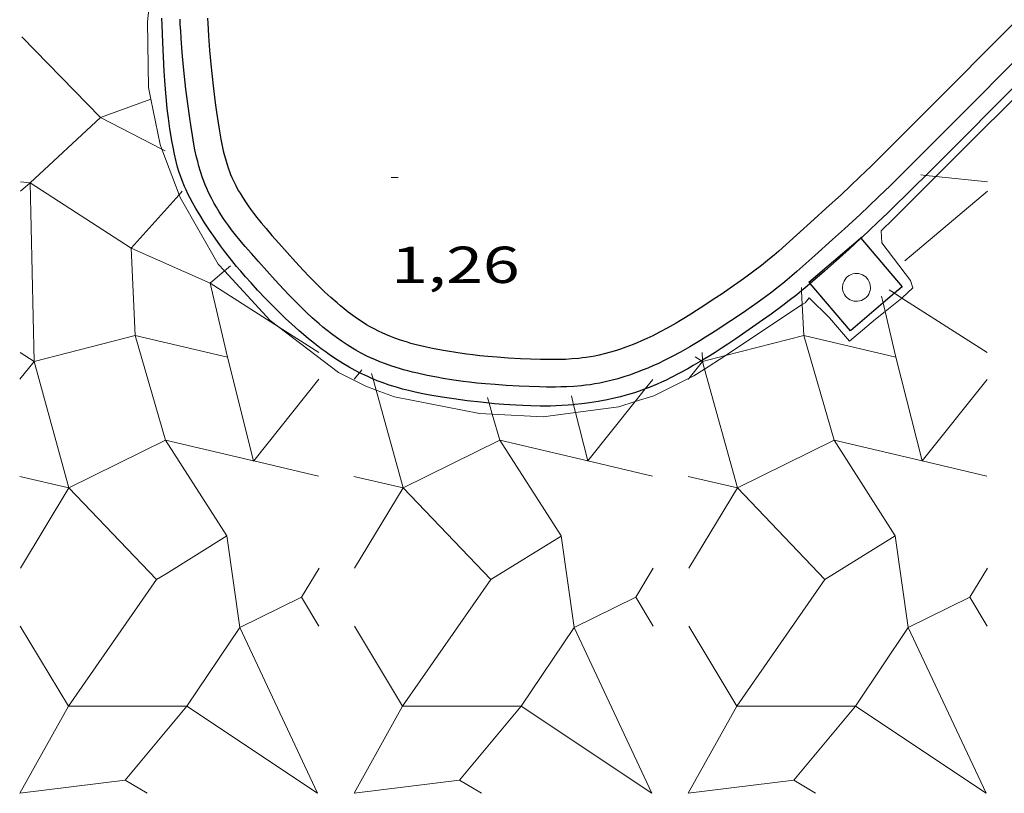
# Model space of a CAD drawing. Units: inches. Extents: x 453000 to 454000, y 4597000 to 4597502.
# Drawn here: x 453624 to 453653, y 4597322 to 4597344 of the extents above; entities that cross this region are included whole.
import ezdxf
from ezdxf.enums import TextEntityAlignment as Align

# ---------------------------------------------------------------- set-up
doc = ezdxf.new("R2010")
doc.units = ezdxf.units.IN
doc.header["$MEASUREMENT"] = 0
for name, color, linetype, lineweight in [('CONSTRUCCIO', 7, 'Continuous', 0), ('COTA ALTIMETRICA', 7, 'Continuous', 0), ('ESCULLERA', 7, 'Continuous', 0), ('MUR CONTENCIO', 7, 'Continuous', 0)]:
    doc.layers.add(name, color=color, linetype=linetype, lineweight=lineweight)
doc.styles.add('Style-Arial', font='ARIAL.TTF')

# ---------------------------------------------------------------- blocks, each defined once
blk = doc.blocks.new('COTA')
at = {"color": 0, "linetype": 'ByBlock', "lineweight": -2}
blk.add_line((0, 0), (0.2, 0), dxfattribs=at)

msp = doc.modelspace()

# ---------------------------------------------------------------- linework, layer by layer
at = {"layer": 'CONSTRUCCIO', "color": 1, "linetype": 'Continuous', "lineweight": 20, "elevation": 13.5040209366016, "flags": 128}
msp.add_lwpolyline([(453648.9394949254, 4597336.493102921), (453648.9354953517, 4597336.550103039), (453648.9234957505, 4597336.605103217), (453648.9044961232, 4597336.658103443), (453648.8774964607, 4597336.708103726), (453648.8434967569, 4597336.754104055), (453648.8034969984, 4597336.79410442), (453648.7584971943, 4597336.829104816), (453648.7094973231, 4597336.85610523), (453648.6564974003, 4597336.877105664), (453648.6014974136, 4597336.890106102), (453648.5454973648, 4597336.895106535), (453648.4884972536, 4597336.892106962), (453648.4324970834, 4597336.881107369), (453648.3794968646, 4597336.863107744), (453648.3284965883, 4597336.837108091), (453648.2824962665, 4597336.804108389), (453648.2414959071, 4597336.765108639), (453648.206495519, 4597336.721108836), (453648.1774951022, 4597336.672108981), (453648.155494666, 4597336.619109065), (453648.1414942346, 4597336.565109088), (453648.1354937928, 4597336.508109045), (453648.137493371, 4597336.452108944), (453648.1474929615, 4597336.396108781), (453648.1644925782, 4597336.342108568), (453648.18949223, 4597336.291108299), (453648.2214919229, 4597336.244107983), (453648.2594916633, 4597336.202107631), (453648.3034914583, 4597336.16610724), (453648.351491305, 4597336.136106829), (453648.4034912188, 4597336.1141064), (453648.4584911902, 4597336.09910596), (453648.514491224, 4597336.092105525), (453648.5714913123, 4597336.092105092), (453648.6274914675, 4597336.101104681), (453648.6814916802, 4597336.118104298), (453648.7324919412, 4597336.142103948), (453648.7804922509, 4597336.173103632), (453648.8234925983, 4597336.210103363), (453648.860492982, 4597336.253103149), (453648.8904933927, 4597336.301102996), (453648.9144938169, 4597336.352102892), (453648.930494259, 4597336.407102857), (453648.9384946963, 4597336.463102883), (453648.9394949254, 4597336.493102921)], dxfattribs=at)
at = {"layer": 'ESCULLERA', "color": 7, "linetype": 'Continuous', "lineweight": 0}
for points, elevation in [([(453624.4355182022, 4597343.726263098), (453626.7134891735, 4597341.403328668), (453624.6814759181, 4597339.513316639), (453627.5914674971, 4597337.627283656), (453627.5914704473, 4597337.627266571)], 3.151309452368878), ([(453628.1639926106, 4597341.92548462), (453626.7134977216, 4597341.403279179), (453628.483107508, 4597340.486670701)], 2.854767004014084), ([(453628.1745039777, 4597341.92926891), (453628.1639926106, 4597341.92548462)], 2.855004426441155), ([(453624.3964779829, 4597339.275293457), (453624.6814725613, 4597339.513285259)], 2.612004049587995), ([(453624.3974830232, 4597339.545275873), (453624.6814712624, 4597339.513345677), (453624.6814725613, 4597339.513285259)], 2.644152514636517), ([(453624.6814725613, 4597339.513285259), (453624.792443604, 4597334.351293761)], 2.634551486783389), ([(453650.3915218285, 4597339.742096943), (453650.5353041142, 4597339.727285967)], 2.125003294599765), ([(453650.5353041142, 4597339.727285967), (453650.8327257817, 4597339.696648639)], 2.120240316610716), ([(453629.0634768967, 4597339.268306289), (453628.975629997, 4597339.170371764)], 2.513606421649456), ([(453628.975629997, 4597339.170371764), (453627.5914704473, 4597337.627266571)], 2.503544531382627), ([(453627.5914704473, 4597337.627266571), (453627.7134578801, 4597335.10622486)], 2.344861543136457), ([(453627.5914704473, 4597337.627266571), (453629.8724698504, 4597336.619227188), (453629.8724663203, 4597336.619247797)], 2.345004371833056), ([(453629.8724663203, 4597336.619247797), (453630.2887558432, 4597336.970618967)], 2.175003372947685), ([(453631.8469952079, 4597335.357390141), (453629.8724663203, 4597336.619247797)], 1.980631794512799), ([(453629.8724663203, 4597336.619247797), (453630.3714508487, 4597334.478240686)], 2.175173073192127), ([(453646.9464937344, 4597336.486106815), (453646.9509012586, 4597336.395310353)], 1.802095188060775), ([(453646.9509012586, 4597336.395310353), (453646.9702527818, 4597335.996662539)], 1.790974625045234), ([(453649.2604953755, 4597336.243089431), (453649.306456435, 4597336.045706844)], 1.724090625182725), ([(453649.8488061696, 4597336.187147194), (453649.6335743391, 4597336.324772961)], 1.705164434604052), ([(453652.3104858864, 4597334.613074435), (453649.8488061696, 4597336.187147194)], 1.463002268486889), ([(453646.9702527818, 4597335.996662539), (453647.0134829588, 4597335.106106517), (453644.7593270536, 4597334.523683545)], 1.742149065181462), ([(453649.306456435, 4597336.045706844), (453649.3638079492, 4597335.799407252)], 1.699167066438297), ([(453649.3638079492, 4597335.799407252), (453649.6714807716, 4597334.478094246)], 1.668066742621195), ([(453633.0114559662, 4597334.61322087), (453631.8469952079, 4597335.357390141)], 1.866002893890254), ([(453627.7134578801, 4597335.10622486), (453624.792443604, 4597334.351293761)], 2.036307723377831), ([(453627.7134578801, 4597335.10622486), (453628.589436229, 4597332.084213687), (453625.7984068402, 4597330.702317783), (453628.3273963742, 4597328.057261334), (453628.6024105164, 4597328.227726847)], 2.036405826802365), ([(453627.71345987, 4597335.106212941), (453627.7134578801, 4597335.10622486)], 2.036405826802365), ([(453630.3714508487, 4597334.478240686), (453630.3714481768, 4597334.478256279), (453627.71345987, 4597335.106212941)], 1.904874500469305), ([(453649.6714807716, 4597334.478094246), (453649.6714853656, 4597334.478067732), (453647.0134885345, 4597335.106074303), (453647.8894590114, 4597332.084108884)], 1.50122415080128), ([(453644.0914711608, 4597334.351136394), (453644.0581880799, 4597334.372544172)], 1.603002485819161), ([(453644.0854731733, 4597334.61813685), (453644.0905545335, 4597334.391939911)], 1.636002537095919), ([(453644.0905545335, 4597334.391939911), (453644.0914711608, 4597334.351136394)], 1.608045616820343), ([(453644.7593270536, 4597334.523683545), (453644.0914731086, 4597334.35112517)], 1.609947267946034), ([(453624.7924412375, 4597334.351282822), (453624.792432733, 4597334.351272202)], 2.006003110087477), ([(453624.7924439732, 4597334.351276587), (453624.7924442262, 4597334.351264821), (453624.792432733, 4597334.351272202)], 2.00615295764718), ([(453624.792443604, 4597334.351293761), (453624.7924395288, 4597334.351292708), (453624.7924412375, 4597334.351282822)], 2.005921694816851), ([(453624.792443604, 4597334.351293761), (453624.7924412375, 4597334.351282822)], 2.006155048417594), ([(453624.7924412375, 4597334.351282822), (453624.7924439732, 4597334.351276587)], 2.005920395350302), ([(453624.7924412375, 4597334.351282822), (453624.7924439732, 4597334.351276587)], 2.006153716728411), ([(453624.7924439732, 4597334.351276587), (453625.7984151084, 4597330.702269529)], 2.005919602461132), ([(453634.2554541322, 4597334.117210657), (453634.1866029782, 4597334.031379611)], 1.780002759827767), ([(453644.0914711608, 4597334.351136394), (453643.7080702072, 4597333.871189612)], 1.60300248558633), ([(453644.0914731086, 4597334.35112517), (453644.0914711568, 4597334.35113639)], 1.603094879887067), ([(453644.0914711568, 4597334.35113639), (453644.1512013576, 4597334.134686599)], 1.603094879887067), ([(453644.1512013576, 4597334.134686599), (453645.0984376338, 4597330.702165633), (453645.0984160065, 4597330.702129922)], 1.575546353053426), ([(453633.0094500902, 4597333.839219678), (453631.1327161192, 4597331.481846675)], 1.772002747631632), ([(453634.5364537482, 4597334.009208357), (453634.5808851506, 4597333.848091035)], 1.760002728784457), ([(453634.5808851506, 4597333.848091035), (453634.6684727425, 4597333.530480573)], 1.739540335782674), ([(453642.658465051, 4597333.839146468), (453642.4375910379, 4597333.561557932)], 1.570002434542403), ([(453652.3084800116, 4597333.839073246), (453650.4327457814, 4597331.481700771)], 1.369002122431993), ([(453634.6684727425, 4597333.530480573), (453635.4484300695, 4597330.702196305)], 1.699202835017122), ([(453642.4375910379, 4597333.561557932), (453642.1471173944, 4597333.196498446)], 1.540937244902471), ([(453637.8834572214, 4597333.313161002), (453637.9300172766, 4597333.152418857)], 1.607174162752926), ([(453637.9300172766, 4597333.152418857), (453638.0223227514, 4597332.833746987)], 1.586655485710244), ([(453640.4263849598, 4597332.881790781), (453640.3697860661, 4597333.105220847)], 1.500537009942641), ([(453642.1471173944, 4597333.196498446), (453640.7827340154, 4597331.481778006)], 1.502713320708687), ([(453638.0223227514, 4597332.833746987), (453638.239450867, 4597332.084142232), (453635.4484336355, 4597330.702175428)], 1.545977135612025), ([(453640.7809250858, 4597331.482206472), (453640.4263849598, 4597332.881790781)], 1.323261637156145), ([(453630.3584156208, 4597329.316209804), (453628.5894291747, 4597332.084254828), (453631.1309111548, 4597331.482274203)], 1.278191407211125), ([(453640.0084238493, 4597329.316175697), (453638.239443198, 4597332.084187077), (453640.7809250858, 4597331.482206472)], 1.076868791365996), ([(453647.8894590114, 4597332.084108884), (453647.8894625509, 4597332.084088437), (453645.0984468801, 4597330.702112418), (453647.6274261971, 4597328.057115306), (453649.657432457, 4597329.316082394)], 1.248133269335115), ([(453649.657432457, 4597329.316082394), (453647.8894590114, 4597332.084108884)], 0.8752100871277135), ([(453647.8894590114, 4597332.084108884), (453650.43094095, 4597331.482128266)], 1.247962127090432), ([(453631.1309111548, 4597331.482274203), (453631.1327161192, 4597331.481846675)], 1.524814206487205), ([(453631.1327161192, 4597331.481846675), (453631.1314292797, 4597331.480230271), (453631.1309111548, 4597331.482274203)], 1.525171612013233), ([(453640.7809250858, 4597331.482206472), (453640.7827340154, 4597331.481778006)], 1.323768883929409), ([(453640.7827340154, 4597331.481778006), (453640.7814442412, 4597331.480157052), (453640.7809250858, 4597331.482206472)], 1.323171775272637), ([(453650.43094095, 4597331.482128266), (453650.4327457814, 4597331.481700771)], 1.121809465028349), ([(453650.4327457814, 4597331.481700771), (453650.4314592023, 4597331.480083833), (453650.43094095, 4597331.482128266)], 1.122171042948625), ([(453624.3754154441, 4597331.037280847), (453625.7984085983, 4597330.702271062)], 1.61200249929243), ([(453643.6754453654, 4597331.037134407), (453645.0984160065, 4597330.702129922)], 1.209001874485693), ([(453625.7984151084, 4597330.702269529), (453625.798413458, 4597330.702279092), (453625.7984085983, 4597330.702271062)], 1.541923612589017), ([(453635.4484336355, 4597330.702175428), (453637.977412293, 4597328.057182555), (453640.0073991658, 4597329.315540481)], 1.340173748671077), ([(453628.6024105164, 4597328.227726847), (453630.3584156208, 4597329.316209804)], 1.182851002739258), ([(453628.6024105164, 4597328.227726847), (453630.358421176, 4597329.316177263), (453630.3584156208, 4597329.316209804)], 1.182851005072593), ([(453630.3584156208, 4597329.316209804), (453630.7313893963, 4597326.671241989)], 1.278459302848205), ([(453635.4323805741, 4597324.404196469), (453637.9774217493, 4597328.057127485), (453640.0073991658, 4597329.315540481)], 0.5759201884502545), ([(453640.0073991658, 4597329.315540481), (453640.0084238493, 4597329.316175697), (453640.0084238704, 4597329.31617568)], 1.076813045661493), ([(453640.0073991658, 4597329.315540481), (453640.0084238493, 4597329.316175697)], 1.076813198851561), ([(453640.0084238704, 4597329.31617568), (453640.0084238493, 4597329.316175697)], 1.076868791365996), ([(453640.0084238493, 4597329.316175697), (453640.0084238704, 4597329.31617568)], 1.076869173221358), ([(453640.0084238704, 4597329.31617568), (453640.0084238493, 4597329.316175697)], 1.076869174372405), ([(453645.082396387, 4597324.404118276), (453647.6274270746, 4597328.057110291), (453649.6574451324, 4597329.316060901)], 0.3749607738573104), ([(453649.657432457, 4597329.316082394), (453649.6574413165, 4597329.316087889), (453649.6574448331, 4597329.316063018)], 0.8749882341285243), ([(453649.6574448331, 4597329.316063018), (453649.657432457, 4597329.316082394)], 0.8752074778174987), ([(453649.6574451324, 4597329.316060901), (453649.6574458865, 4597329.316061368), (453649.6574448331, 4597329.316063018)], 0.8752072147384582), ([(453649.6574448331, 4597329.316063018), (453649.6574451324, 4597329.316060901)], 0.8749856220676432), ([(453649.6574451324, 4597329.316060901), (453650.0314220936, 4597326.671079408)], 0.8749853588213331), ([(453625.7823747777, 4597324.404276026), (453628.3273972385, 4597328.057256234), (453628.6024105164, 4597328.227726847)], 0.7779667773916473), ([(453624.392382677, 4597326.715274017), (453625.7823665511, 4597324.404264218)], 1.08700168505311), ([(453643.6924125993, 4597326.715127581), (453645.0823972198, 4597324.404113444)], 0.6840010606683791), ([(453629.2053804134, 4597324.404188491), (453630.7313893963, 4597326.671241989)], 0.7063750852830708), ([(453630.7313893963, 4597326.671241989), (453632.9783565814, 4597321.887217524), (453629.2053804134, 4597324.404188491)], 0.9498686235165223), ([(453650.0314220936, 4597326.671079408), (453650.0314239425, 4597326.67106874), (453650.0314265101, 4597326.671070005)], 0.5460901252400827), ([(453625.7823645229, 4597324.404276026), (453625.7823747777, 4597324.404276026)], 0.777868356788531), ([(453625.7823665511, 4597324.404264218), (453625.7823747777, 4597324.404276026)], 0.7779655168997124), ([(453625.7823747777, 4597324.404276026), (453629.2053804134, 4597324.404188491)], 0.7778681426067919), ([(453635.4323863408, 4597324.404162926), (453638.8553816618, 4597324.404195036)], 0.5761963905533776), ([(453634.0303609871, 4597321.887193402), (453637.0743681269, 4597322.264173454)], 0.3000004648929462), ([(453643.6803759488, 4597321.887120185), (453646.724383529, 4597322.26409767)], 0.09800015238579363)]:
    msp.add_lwpolyline(points, dxfattribs=dict(at, elevation=elevation))
at = {"layer": 'ESCULLERA', "color": 7, "linetype": 'Continuous', "lineweight": 0, "flags": 128}
for points, elevation in [([(453628.483107508, 4597340.486670701), (453628.5784932831, 4597340.437263532)], 2.673982814268471), ([(453624.6814725613, 4597339.513285259), (453624.6814802294, 4597339.513291663)], 2.635003466372908), ([(453650.8327257817, 4597339.696648639), (453652.3235233141, 4597339.543081976)], 2.110387831313629), ([(453630.2887558432, 4597336.970618967), (453630.4624710142, 4597337.117244091)], 2.208870778076368), ([(453649.6335743391, 4597336.324772961), (453649.4844952158, 4597336.420098679)], 1.726337378406841), ([(453624.792432733, 4597334.351272202), (453624.3844455809, 4597334.613268325)], 2.006152652205769), ([(453631.1309111548, 4597331.482274203), (453630.3714508487, 4597334.478240686)], 1.525261435010475), ([(453644.0581880799, 4597334.372544172), (453643.8784718663, 4597334.488138217)], 1.606283931920545), ([(453650.43094095, 4597331.482128266), (453649.6714807716, 4597334.478094246)], 1.122260191790895), ([(453624.792432733, 4597334.351272202), (453624.3824367165, 4597333.83928514)], 2.006001989995186), ([(453634.1866029782, 4597334.031379611), (453634.032451677, 4597333.839211918)], 1.771049107025148), ([(453643.7080702072, 4597333.871189612), (453643.6824666415, 4597333.839138703)], 1.552382791642534), ([(453640.3697860661, 4597333.105220847), (453640.3054577606, 4597333.359163576)], 1.528837304413528), ([(453631.1327161192, 4597331.481846675), (453633.0014280859, 4597331.039219732)], 1.524724612667933), ([(453640.7827340154, 4597331.481778006), (453642.6514421092, 4597331.03915198)], 1.323679093291853), ([(453650.4327457814, 4597331.481700771), (453652.3014579229, 4597331.039073786)], 1.121719877812791), ([(453625.7984085983, 4597330.702271062), (453624.3974017577, 4597328.387239605)], 1.541922739804347), ([(453625.7984085983, 4597330.702271062), (453625.7984151084, 4597330.702269529)], 1.542002710992171), ([(453635.4484300704, 4597330.702196311), (453634.0474103334, 4597328.387203352)], 1.340002077864483), ([(453645.0984160065, 4597330.702129922), (453643.6964272444, 4597328.387118921)], 1.138647629722402), ([(453645.0984160065, 4597330.702129922), (453645.0984450301, 4597330.702123089)], 1.139003193658133), ([(453640.0084238493, 4597329.316175697), (453640.3813948295, 4597326.67122467), (453642.1634201226, 4597327.54911959)], 1.076869174372405), ([(453630.7313893963, 4597326.671241989), (453630.7313839024, 4597326.671274106), (453632.5134039165, 4597327.549200146)], 0.9496039971709251), ([(453650.0314265101, 4597326.671070005), (453651.8134144992, 4597327.54916548)], 0.5460888982360127), ([(453625.7823665511, 4597324.404264218), (453624.380346026, 4597321.887266623)], 0.7780012056464329), ([(453629.2053804134, 4597324.404188491), (453627.424346308, 4597322.264286555)], 0.7063750852830708), ([(453638.8553816618, 4597324.404195036), (453637.0743681269, 4597322.264173454)], 0.504718080861494), ([(453645.0823972198, 4597324.404113444), (453643.6803759483, 4597321.887120188)], 0.3750005809959916), ([(453637.0743681269, 4597322.264173454), (453637.7053666851, 4597321.887165519)], 0.2820004370296374), ([(453646.724383529, 4597322.26409767), (453647.355381647, 4597321.887092301)], 0.08000012417323887)]:
    msp.add_lwpolyline(points, dxfattribs=dict(at, elevation=elevation))
at = {"layer": 'ESCULLERA', "color": 7, "linetype": 'Continuous', "lineweight": 0, "extrusion": (-0.04752995069267974, -0.0400810546562226, 0.9980653349579858), "elevation": -205826.2551991617, "flags": 128}
msp.add_lwpolyline([(-3222069.369533886, 3304120.555399188), (-3222069.369533887, 3304123.691771056)], dxfattribs=at)
at = {"layer": 'ESCULLERA', "color": 7, "linetype": 'Continuous', "lineweight": 0, "extrusion": (0.04721881277846739, -0.01111654276953603, 0.9988227100925596), "elevation": -29684.9576430642, "flags": 128}
msp.add_lwpolyline([(4578944.478845336, 611246.8876356293), (4578944.478845336, 611245.424009433)], dxfattribs=at)
at = {"layer": 'ESCULLERA', "color": 7, "linetype": 'Continuous', "lineweight": 0, "extrusion": (0.02141403398901089, -0.1204200896108437, 0.992492035820154), "elevation": -543895.4820352586, "flags": 128}
msp.add_lwpolyline([(1251531.20898275, 4413508.646429706), (1251530.563723744, 4413507.902413026), (1251530.910961374, 4413506.986700189)], dxfattribs=at)
at = {"layer": 'ESCULLERA', "color": 7, "linetype": 'Continuous', "lineweight": 0, "extrusion": (0.01944360996207031, -0.1204191217466508, 0.9925327103674761), "elevation": -544784.8936608753, "flags": 128}
msp.add_lwpolyline([(1180663.807874084, 4432884.205741392), (1180663.174439884, 4432883.451510574), (1180663.536086784, 4432882.541514701)], dxfattribs=at)
at = {"layer": 'ESCULLERA', "color": 7, "linetype": 'Continuous', "lineweight": 0, "extrusion": (0.02141403398697957, -0.1204200896096407, 0.9924920358203438), "elevation": -543895.4686964286, "flags": 128}
msp.add_lwpolyline([(1251550.210814243, 4413505.243315709), (1251549.565555235, 4413504.499299026), (1251549.912792866, 4413503.583586189)], dxfattribs=at)
at = {"layer": 'ESCULLERA', "color": 7, "linetype": 'Continuous', "lineweight": 0, "extrusion": (0.02097721004925097, -0.1205160481089979, 0.9924897172297249), "elevation": -544534.791641801, "flags": 128}
msp.add_lwpolyline([(1235278.604581384, 4418004.685429484), (1235279.577676166, 4418002.151256957), (1235277.764800951, 4417999.895025932)], dxfattribs=at)
at = {"layer": 'ESCULLERA', "color": 7, "linetype": 'Continuous', "lineweight": 0}
for points, elevation in [([(453638.8553816618, 4597324.404195036), (453640.3814112151, 4597326.671128888), (453642.6283783996, 4597321.88710442)], 0.504718080861494), ([(453625.7823665511, 4597324.404264218), (453625.7823672972, 4597324.404259886)], 0.7780017849369201), ([(453637.0743681269, 4597322.264173454), (453637.0743685674, 4597322.264170891)], 0.2820004396341791)]:
    msp.add_lwpolyline(points, close=True, dxfattribs=dict(at, elevation=elevation))
at = {"layer": 'ESCULLERA', "color": 7, "linetype": 'Continuous', "lineweight": 0, "extrusion": (0.02052310757238887, -0.1209645437234582, 0.9924446489438834), "elevation": -546802.6652722354, "flags": 128}
msp.add_lwpolyline([(1216235.377630757, 4422999.204729282), (1216238.441808472, 4422999.066172067), (1216239.000853989, 4422998.585297038)], dxfattribs=at)
at = {"layer": 'ESCULLERA', "color": 7, "linetype": 'Continuous', "lineweight": 0}
for points in [[(453631.8322396233, 4597354.162304758, 4.635200514701951), (453631.8446023951, 4597354.150260006, 4.639007192305601), (453632.2555959682, 4597353.219255445, 4.743007353547201), (453632.1495904471, 4597352.513255154, 4.782007414012801), (453631.5685827783, 4597351.62125818, 4.869007548897601), (453630.7225738715, 4597350.620263046, 4.966007699286401), (453629.9445647894, 4597349.58226734, 5.078007872931201), (453629.2625549078, 4597348.419270711, 5.179008029521601), (453628.7465453821, 4597347.269272844, 5.261008156654401), (453628.4055379488, 4597346.35927402, 5.3140082388256), (453628.2225320124, 4597345.614274254, 5.368008322547201), (453628.0615207456, 4597344.162273224, 5.464008471385602), (453628.0945063805, 4597342.262270028, 5.636008738054401), (453628.1639926106, 4597341.92548462, 5.6630663182461)], [(453650.8327257817, 4597339.696648639, 5.536008583014402), (453654.1229448065, 4597342.974354972, 5.536008583014402)], [(453628.1639926106, 4597341.92548462, 5.6630663182461), (453628.4334944398, 4597340.619264908, 5.768008942707201), (453628.483107508, 4597340.486670701, 5.770702526429601)], [(453628.483107508, 4597340.486670701, 5.770702526429601), (453628.975629997, 4597339.170371764, 5.797442468234987)], [(453649.8488061696, 4597336.187147194, 5.536008583014402), (453649.8524940418, 4597336.190095524, 5.536008583014402), (453650.1604966971, 4597336.477093632, 5.536008583014402), (453650.0964982063, 4597336.689094448, 5.536008583014402), (453649.2695051794, 4597337.777102408, 5.536008583014402), (453649.2545078269, 4597338.129103068, 5.536008583014402), (453649.6055109889, 4597338.47410094, 5.536008583014402), (453650.8327257817, 4597339.696648639, 5.536008583014402)], [(453628.975629997, 4597339.170371764, 5.797442468234987), (453629.0044837463, 4597339.09325821, 5.799008990769602), (453630.1094708307, 4597337.165246837, 5.654008765961601), (453630.2887558432, 4597336.970618967, 5.639987028505166)], [(453630.2887558432, 4597336.970618967, 5.639987028505166), (453631.6054608279, 4597335.541232969, 5.537008584564801), (453631.8469952079, 4597335.357390141, 5.536886349860934)], [(453646.9702527818, 4597335.996662539, 5.536008583014402), (453647.0534886553, 4597336.052116548, 5.536008583014402), (453647.1744898748, 4597336.188115841, 5.536008583014402), (453647.7544863884, 4597335.610110544, 5.536008583014402), (453648.3384822406, 4597334.94410508, 5.536008583014402), (453649.0844881925, 4597335.5761004, 5.536008583014402), (453649.3638079492, 4597335.799407252, 5.536008583014402)], [(453649.3638079492, 4597335.799407252, 5.536008583014402), (453649.8488061696, 4597336.187147194, 5.536008583014402)], [(453644.7593270536, 4597334.523683545, 5.536008583014402), (453646.9702527818, 4597335.996662539, 5.536008583014402)], [(453631.8469952079, 4597335.357390141, 5.536886349860934), (453633.5814524798, 4597334.037215644, 5.536008583014402), (453634.3654507211, 4597333.645209087, 5.536008583014402), (453634.6684727425, 4597333.530480573, 5.536008583014402)], [(453644.1512013576, 4597334.134686599, 5.536008583014402), (453644.7194732382, 4597334.497131847, 5.536008583014402), (453644.7593270536, 4597334.523683545, 5.536008583014402)], [(453643.7080702072, 4597333.871189612, 5.536008583014402), (453643.8414676279, 4597333.937137639, 5.536008583014402), (453644.1512013576, 4597334.134686599, 5.536008583014402)], [(453642.1471173944, 4597333.196498446, 5.536008583014402), (453642.684461494, 4597333.365145531, 5.536008583014402), (453643.7080702072, 4597333.871189612, 5.536008583014402)], [(453634.6684727425, 4597333.530480573, 5.536008583014402), (453635.1974496209, 4597333.330202285, 5.536008583014402), (453637.6494498031, 4597332.853182942, 5.536008583014402), (453638.0223227514, 4597332.833746987, 5.536008583014402)], [(453640.4263849598, 4597332.881790781, 5.536008583014402), (453641.6744575229, 4597333.048152704, 5.536008583014402), (453642.1471173944, 4597333.196498446, 5.536008583014402)], [(453638.0223227514, 4597332.833746987, 5.536008583014402), (453639.4914519304, 4597332.757168816, 5.536008583014402), (453640.4263849598, 4597332.881790781, 5.536008583014402)], [(453648.5054025268, 4597324.404087472, 0.3030004697712), (453650.0314220936, 4597326.671079408, 0.5460008465184001)], [(453650.0314265101, 4597326.671070005, 0.5459996141339953), (453652.2783892785, 4597321.887054943, -0.08100012558240001), (453648.5054025268, 4597324.404087472, 0.3030004697712)], [(453650.0314220936, 4597326.671079408, 0.5460008465184001), (453650.0314265101, 4597326.671070005, 0.5459996141339953)], [(453645.0823972198, 4597324.404113444, 0.3750005814), (453648.5054025268, 4597324.404087472, 0.3030004697712)], [(453648.5054025268, 4597324.404087472, 0.3030004697712), (453646.7243835283, 4597322.264097668, 0.08000012403200002)]]:
    msp.add_polyline3d(points, dxfattribs=at)
at = {"layer": 'MUR CONTENCIO', "color": 1, "linetype": 'Continuous', "lineweight": 30, "flags": 128}
for points, elevation in [([(453634.1866029782, 4597334.031379611), (453634.0634536596, 4597334.094212075), (453633.8854541272, 4597334.192213576), (453633.7224546029, 4597334.288214963), (453633.5724550684, 4597334.380216243), (453633.4354555389, 4597334.470217423), (453633.309455996, 4597334.556218511), (453633.1924564369, 4597334.638219526), (453633.0844568688, 4597334.717220468), (453632.8864577227, 4597334.870222208), (453632.7164584987, 4597335.00722371), (453632.5704592056, 4597335.130225008), (453632.443459851, 4597335.241226144), (453632.2254610077, 4597335.438228103), (453632.0634619098, 4597335.590229568), (453631.8224633041, 4597335.823231759), (453631.5834647546, 4597336.063233945), (453631.4624655002, 4597336.186235053), (453631.2424669194, 4597336.418237083), (453631.0544681682, 4597336.621238824), (453630.8944692859, 4597336.801240316), (453630.756470286, 4597336.961241611), (453630.6384711654, 4597337.101242724), (453630.4364727566, 4597337.352244645), (453630.2874739749, 4597337.543246072), (453630.1774749197, 4597337.690247135), (453630.0164763696, 4597337.914248703), (453629.8574778683, 4597338.144250267), (453629.7024794111, 4597338.379251807), (453629.5724807725, 4597338.585253113), (453629.4634819921, 4597338.768254224), (453629.3724830726, 4597338.929255164), (453629.2974840337, 4597339.071255953), (453629.234484892, 4597339.197256627), (453629.1824856537, 4597339.308257193), (453629.1384863366, 4597339.407257681), (453629.0664875453, 4597339.581258496), (453629.0174884784, 4597339.714259075), (453628.983489192, 4597339.815259489), (453628.9364902876, 4597339.969260084)], 5.712008855884801), ([(453647.2014930806, 4597336.605116283), (453647.1654933435, 4597336.647116621), (453648.6565053065, 4597337.919107279), (453648.6635052491, 4597337.910107212)], 9.264014362905602), ([(453648.6635052491, 4597337.910107212), (453648.3265023744, 4597337.600109289), (453648.0424999841, 4597337.343111046), (453647.612496419, 4597336.961113716), (453647.2014930806, 4597336.605116283)], 5.712008855884801), ([(453649.306456435, 4597336.045706844), (453648.3644845419, 4597335.242105345), (453647.2014930806, 4597336.605116283)], 9.264014362905602), ([(453633.356468558, 4597336.202220707), (453633.3484685911, 4597336.208220777), (453633.3414686334, 4597336.215220841)], 7.223011198539202)]:
    msp.add_lwpolyline(points, dxfattribs=dict(at, elevation=elevation))
at = {"layer": 'MUR CONTENCIO', "color": 1, "linetype": 'Continuous', "lineweight": 30}
for points, elevation in [([(453648.6635052491, 4597337.910107212), (453649.8554965049, 4597336.514096004), (453649.6335743391, 4597336.324772961)], 9.264014362905602), ([(453646.9509012586, 4597336.395310353), (453646.8104900162, 4597336.281118747), (453646.5974884188, 4597336.114120103), (453646.4084870332, 4597335.970121316), (453646.0744846564, 4597335.72512347), (453645.8204828892, 4597335.544125115), (453645.4364802605, 4597335.276127614), (453645.0514776377, 4597335.009130121), (453644.8264761204, 4597334.85513159), (453644.628474827, 4597334.725132891), (453644.4534737059, 4597334.613134044), (453644.2994727387, 4597334.517135064), (453644.0905545335, 4597334.391939911)], 5.712008855884801), ([(453647.2014930806, 4597336.605116283), (453647.1774928841, 4597336.584116432), (453647.0514918769, 4597336.477117222), (453646.9509012586, 4597336.395310353)], 5.712008855884801), ([(453649.6335743391, 4597336.324772961), (453649.306456435, 4597336.045706844)], 9.264014362905602), ([(453644.0581880799, 4597334.372544172), (453644.0274710802, 4597334.354136875), (453643.8214698503, 4597334.234138252), (453643.6644689392, 4597334.146139307), (453643.4254675899, 4597334.017140919), (453643.182466242, 4597333.889142565), (453643.0414654922, 4597333.819143527), (453642.908464808, 4597333.756144438), (453642.7834641893, 4597333.7001453), (453642.665463627, 4597333.650146118), (453642.553463112, 4597333.605146899), (453642.4375910379, 4597333.561557932)], 5.712008855884801), ([(453644.0905545335, 4597334.391939911), (453644.0581880799, 4597334.372544172)], 5.712008855884801), ([(453634.5808851506, 4597333.848091035), (453634.4234528748, 4597333.917209068), (453634.2594532048, 4597333.994210431), (453634.1866029782, 4597334.031379611)], 5.712008855884801), ([(453637.9300172766, 4597333.152418857), (453637.6914523266, 4597333.177183125), (453637.2974520648, 4597333.223186187), (453636.9094518425, 4597333.273189208), (453636.5714516979, 4597333.323191849), (453636.2764516048, 4597333.371194162), (453636.0204515797, 4597333.42019618), (453635.796451589, 4597333.467197953), (453635.6014516357, 4597333.513199504), (453635.431451706, 4597333.557200862), (453635.2834517952, 4597333.599202051), (453635.1544518988, 4597333.639203091), (453635.0414519967, 4597333.675204003), (453634.8444522148, 4597333.744205605), (453634.6974524118, 4597333.800206807), (453634.5874525827, 4597333.845207713), (453634.5808851506, 4597333.848091035)], 5.712008855884801), ([(453642.4375910379, 4597333.561557932), (453642.3434621869, 4597333.52614837), (453642.1584614221, 4597333.463149675), (453641.9954607824, 4597333.412150833), (453641.8514602481, 4597333.371151862), (453641.7254597948, 4597333.337152764), (453641.5034590408, 4597333.283154366), (453641.3354584997, 4597333.246155583), (453641.0834577447, 4597333.19815742), (453640.8294570475, 4597333.158159286), (453640.610456488, 4597333.129160902), (453640.4054560107, 4597333.108162425), (453640.3697860661, 4597333.105220847)], 5.712008855884801), ([(453640.3697860661, 4597333.105220847), (453640.2114555886, 4597333.092163873), (453640.0304552245, 4597333.081165229), (453639.8594548986, 4597333.073166514), (453639.6994546203, 4597333.069167721), (453639.3994541324, 4597333.066169993), (453639.135453761, 4597333.071172005), (453638.9054534651, 4597333.079173761), (453638.7034532279, 4597333.089175311), (453638.3504528627, 4597333.113178026), (453638.0864526278, 4597333.136180065), (453637.9300172766, 4597333.152418857)], 5.712008855884801)]:
    msp.add_lwpolyline(points, dxfattribs=dict(at, elevation=elevation))
for points in [[(453656.019586239, 4597347.081065618, 7.030010899312002), (453652.67555553, 4597343.717085774, 7.029010897761601), (453651.0025401967, 4597342.038095865, 7.029010897761601), (453649.3295248787, 4597340.361105959, 7.028010896211201), (453648.9625215554, 4597339.998108181, 7.030010899312002), (453648.6385186858, 4597339.686110157, 7.035010907064001), (453648.3515161694, 4597339.41311191, 7.042010917916802), (453648.1005139896, 4597339.177113448, 7.049010928769602), (453647.6535101857, 4597338.767116205, 7.064010952025601), (453647.3165073339, 4597338.460118285, 7.078010973731201), (453646.8065030605, 4597338.001121444, 7.100011007840002), (453646.2924987961, 4597337.544124635, 7.124011045049602), (453646.1574976915, 4597337.426125477, 7.133011059003201), (453646.0294966812, 4597337.319126282, 7.144011076057601), (453645.9084957347, 4597337.219127045, 7.156011094662402), (453645.7964948859, 4597337.130127757, 7.170011116368001), (453645.5744932442, 4597336.959129175, 7.200011162880001), (453645.3794918341, 4597336.813130429, 7.228011206291201), (453645.206490625, 4597336.68913155, 7.254011246601602), (453644.8944884873, 4597336.471133579, 7.298011314819202), (453644.6584869149, 4597336.312135123, 7.327011359780801), (453644.4754857207, 4597336.192136325, 7.346011389238401), (453644.3374848163, 4597336.101137231, 7.358011407843201), (453644.1284834528, 4597335.964138606, 7.372011429548802), (453643.9204820984, 4597335.828139973, 7.378011438851201), (453643.7534810352, 4597335.722141075, 7.380011441952002), (453643.6014800711, 4597335.62614208, 7.381011443502401), (453643.4594791984, 4597335.540143023, 7.381011443502401), (453643.3264784004, 4597335.462143912, 7.381011443502401), (453643.0724769064, 4597335.317145614, 7.381011443502401), (453642.8494756579, 4597335.198147122, 7.378011438851201), (453642.6564746075, 4597335.099148434, 7.376011435750401), (453642.4874737384, 4597335.019149591, 7.373011431099202), (453642.3344729777, 4597334.950150645, 7.370011426448001), (453642.2014723314, 4597334.892151563, 7.368011423347202), (453642.0884718072, 4597334.84615235, 7.365011418696001), (453641.8814708868, 4597334.767153799, 7.360011410944002), (453641.7244702261, 4597334.712154904, 7.356011404742402), (453641.6094697518, 4597334.673155718, 7.353011400091201), (453641.4324690754, 4597334.620156977, 7.349011393889602), (453641.2514684229, 4597334.571158275, 7.343011384587201), (453641.1104679463, 4597334.537159292, 7.339011378385601), (453640.9794675308, 4597334.509160243, 7.334011370633601), (453640.8564671808, 4597334.488161143, 7.330011364432001), (453640.7364668582, 4597334.470162027, 7.326011358230402), (453640.6224665676, 4597334.455162868, 7.321011350478402), (453640.5214663275, 4597334.444163616, 7.317011344276802), (453640.3144658777, 4597334.427165161, 7.309011331873601), (453640.1364655182, 4597334.416166495, 7.303011322571201), (453639.9824652339, 4597334.410167654, 7.297011313268801), (453639.8454650139, 4597334.409168691, 7.293011307067201), (453639.5934646232, 4597334.409170603, 7.285011294664002), (453639.4094643607, 4597334.412172005, 7.280011286912002), (453639.1214639901, 4597334.422174205, 7.274011277609601), (453638.8324636407, 4597334.435176418, 7.270011271408002), (453638.4764632329, 4597334.454179148, 7.266011265206402), (453638.1664629192, 4597334.476181535, 7.263011260555202), (453637.895462666, 4597334.498183626, 7.260011255904002), (453637.6614624777, 4597334.521185437, 7.258011252803201), (453637.4584623375, 4597334.544187012, 7.256011249702401), (453637.2814622376, 4597334.567188391, 7.255011248152002), (453636.966462083, 4597334.611190849, 7.252011243500802), (453636.7324620087, 4597334.649192684, 7.250011240400001), (453636.559461968, 4597334.679194043, 7.249011238849602), (453636.2994619443, 4597334.729196093, 7.247011235748802), (453636.0384619721, 4597334.786198162, 7.245011232648001), (453635.9054620087, 4597334.81819922, 7.244011231097602), (453635.7814620517, 4597334.84920021, 7.243011229547202), (453635.6724621028, 4597334.878201082, 7.242011227996801), (453635.5704621798, 4597334.909201904, 7.241011226446401), (453635.3724623432, 4597334.971203502, 7.240011224896001), (453635.2084625291, 4597335.029204836, 7.238011221795202), (453635.0644627232, 4597335.084206014, 7.237011220244801), (453634.9444629165, 4597335.134207003, 7.236011218694402), (453634.8394631104, 4597335.181207871, 7.235011217144002), (453634.750463291, 4597335.223208612, 7.234011215593601), (453634.5884636621, 4597335.305209969, 7.233011214043202), (453634.4734639617, 4597335.368210939, 7.232011212492801), (453634.3914641988, 4597335.416211636, 7.231011210942402), (453634.2614646194, 4597335.498212749, 7.230011209392002), (453634.132465072, 4597335.58421386, 7.229011207841602), (453633.9934656077, 4597335.683215069, 7.228011206291201), (453633.8634661421, 4597335.780216207, 7.227011204740801), (453633.7444666633, 4597335.873217253, 7.226011203190401), (453633.6364671559, 4597335.960218207, 7.225011201640002), (453633.5384676338, 4597336.043219079, 7.224011200089602), (453633.356468558, 4597336.202220707, 7.223011198539202)], [(453628.9364902876, 4597339.969260084, 5.712008855884801), (453628.8954914077, 4597340.125260637, 5.712008855884801), (453628.8464929555, 4597340.339261341, 5.712008855884801), (453628.8044944078, 4597340.539261969, 5.712008855884801), (453628.7684957861, 4597340.728262536, 5.712008855884801), (453628.738497075, 4597340.904263036, 5.712008855884801), (453628.7124982942, 4597341.070263491, 5.712008855884801), (453628.6695005797, 4597341.380264297, 5.712008855884801), (453628.637502594, 4597341.652264962, 5.712008855884801), (453628.6135043625, 4597341.890265514, 5.712008855884801), (453628.5945059113, 4597342.098265979, 5.712008855884801), (453628.5675086389, 4597342.463266751, 5.712008855884801), (453628.5505106916, 4597342.737267305, 5.712008855884801), (453628.528513776, 4597343.148268108, 5.712008855884801), (453628.5095168725, 4597343.560268892, 5.712008855884801), (453628.4885207627, 4597344.077269853, 5.712008855884801), (453628.4825222254, 4597344.2712702, 5.712008855884801)], [(453634.4024573492, 4597334.511210148, 7.245011232648001), (453634.2184577695, 4597334.604211689, 7.244011231097602), (453634.0824581277, 4597334.679212837, 7.243011229547202), (453633.9814584188, 4597334.738213695, 7.242011227996801), (453633.8314588995, 4597334.832214979, 7.241011226446401), (453633.6824594197, 4597334.931216262, 7.240011224896001), (453633.5254600261, 4597335.043217628, 7.239011223345602), (453633.3824606163, 4597335.150218879, 7.238011221795202), (453633.2514611871, 4597335.252220032, 7.237011220244801), (453633.131461737, 4597335.349221092, 7.236011218694402), (453633.0214622721, 4597335.44222207, 7.235011217144002), (453632.8194633019, 4597335.619223878, 7.234011215593601), (453632.6474642417, 4597335.778225428, 7.233011214043202), (453632.5004650836, 4597335.919226763, 7.232011212492801), (453632.3734658427, 4597336.045227922, 7.231011210942402), (453632.1544672105, 4597336.270229933, 7.229011207841602), (453631.9924682567, 4597336.441231428, 7.228011206291201), (453631.7514698787, 4597336.704233663, 7.226011203190401), (453631.5104715384, 4597336.972235908, 7.224011200089602), (453631.2714731937, 4597337.239238135, 7.222011196988801), (453631.0644746331, 4597337.471240065, 7.220011193888002), (453630.8874759066, 4597337.675241724, 7.219011192337601), (453630.7354770367, 4597337.855243157, 7.218011190787201), (453630.6064780508, 4597338.015244383, 7.217011189236802), (453630.495478956, 4597338.157245447, 7.215011186136002), (453630.4014797664, 4597338.283246354, 7.215011186136002), (453630.3214804921, 4597338.395247135, 7.214011184585601), (453630.2534811379, 4597338.494247804, 7.213011183035201), (453630.1374823087, 4597338.67224896, 7.212011181484802), (453630.0544832118, 4597338.808249801, 7.211011179934402), (453629.9954839094, 4597338.912250411, 7.210011178384002), (453629.9094849902, 4597339.072251312, 7.209011176833601), (453629.8284861165, 4597339.237252182, 7.208011175283201), (453629.7774869024, 4597339.351252744, 7.207011173732802), (453629.7324876521, 4597339.459253253, 7.205011170632001), (453629.6924883564, 4597339.560253714, 7.203011167531201), (453629.657489023, 4597339.655254127, 7.200011162880001), (453629.5984902972, 4597339.835254854, 7.194011153577601), (453629.5514914232, 4597339.993255455, 7.188011144275202), (453629.5144924205, 4597340.132255951, 7.182011134972802), (453629.4844932997, 4597340.254256369, 7.177011127220801), (453629.4364948566, 4597340.469257066, 7.168011113267201), (453629.4054960377, 4597340.631257552, 7.161011102414402), (453629.3624978224, 4597340.875258256, 7.152011088460801), (453629.3234996285, 4597341.121258934, 7.144011076057601), (453629.2765019912, 4597341.442259788, 7.136011063654402), (453629.2385040568, 4597341.722260511, 7.128011051251201), (453629.1775076953, 4597342.214261737, 7.117011034196801), (453629.1355104299, 4597342.583262628, 7.109011021793601), (453629.1075124808, 4597342.859263267, 7.105011015592002), (453629.0695155706, 4597343.274264199, 7.099011006289602), (453629.0375186774, 4597343.690265087, 7.096011001638401), (453629.0235202264, 4597343.897265513, 7.096011001638401), (453629.0135215918, 4597344.079265872, 7.099011006289602), (453629.0075227889, 4597344.238266164, 7.101011009390401)], [(453629.7995242141, 4597344.264260195, 7.107011018692801), (453629.8045230989, 4597344.116259928, 7.105011015592002), (453629.8145218169, 4597343.945259587, 7.102011010940801), (453629.8275203347, 4597343.747259181, 7.102011010940801), (453629.8585173023, 4597343.341258316, 7.105011015592002), (453629.8955142791, 4597342.935257407, 7.111011024894402), (453629.9225122951, 4597342.668256788, 7.115011031096001), (453629.9635096272, 4597342.308255918, 7.123011043499202), (453630.0235060478, 4597341.824254712, 7.134011060553601), (453630.0605040489, 4597341.553254012, 7.141011071406401), (453630.1065017529, 4597341.241253179, 7.149011083809601), (453630.1435000272, 4597341.006252534, 7.157011096212801), (453630.1844983305, 4597340.774251863, 7.166011110166401), (453630.2124972813, 4597340.630251427, 7.173011121019202), (453630.2554958684, 4597340.435250799, 7.182011134972802), (453630.2814951044, 4597340.329250436, 7.187011142724802), (453630.313494236, 4597340.208250008, 7.192011150476802), (453630.35449326, 4597340.071249484, 7.198011159779202), (453630.4054921554, 4597339.915248854, 7.204011169081602), (453630.432491651, 4597339.843248538, 7.207011173732802), (453630.4664910512, 4597339.757248146, 7.208011175283201), (453630.504490412, 4597339.665247715, 7.210011178384002), (453630.5454897776, 4597339.573247261, 7.211011179934402), (453630.6144888299, 4597339.434246522, 7.212011181484802), (453630.6884878899, 4597339.295245745, 7.212011181484802), (453630.737487321, 4597339.210245242, 7.213011183035201), (453630.8074865569, 4597339.095244533, 7.214011184585601), (453630.9114854965, 4597338.934243495, 7.215011186136002), (453630.970484943, 4597338.849242915, 7.215011186136002), (453631.0414843019, 4597338.750242222, 7.216011187686401), (453631.1244835808, 4597338.638241419, 7.216011187686401), (453631.226482745, 4597338.507240442, 7.218011190787201), (453631.3464818081, 4597338.359239303, 7.219011192337601), (453631.4894807475, 4597338.190237956, 7.219011192337601), (453631.659479524, 4597337.994236361, 7.220011193888002), (453631.8624781163, 4597337.767234469, 7.222011196988801), (453632.100476467, 4597337.501232252, 7.224011200089602), (453632.3374748237, 4597337.236230042, 7.226011203190401), (453632.5714732516, 4597336.981227872, 7.228011206291201), (453632.7254722613, 4597336.819226451, 7.229011207841602), (453632.9364709419, 4597336.602224514, 7.231011210942402), (453633.0534702431, 4597336.486223447, 7.232011212492801), (453633.1904694616, 4597336.355222204, 7.232011212492801), (453633.356468558, 4597336.202220707, 7.233011214043202)], [(453653.2375521598, 4597343.158080644, 7.032010902412801), (453651.5635368175, 4597341.478090741, 7.032010902412801), (453649.8885214811, 4597339.799100847, 7.032010902412801), (453649.5165181122, 4597339.431103098, 7.034010905513602), (453649.1865151877, 4597339.113105109, 7.039010913265602), (453648.8955126424, 4597338.837106889, 7.046010924118401), (453648.640510426, 4597338.597108453, 7.053010934971201), (453648.1885065765, 4597338.182111238, 7.068010958227202), (453647.8485036972, 4597337.872113338, 7.082010979932802), (453647.3344993949, 4597337.410116522, 7.104011014041602), (453646.8174951031, 4597336.950119731, 7.128011051251201), (453646.6734939238, 4597336.824120628, 7.137011065204802), (453646.5364928388, 4597336.709121489, 7.148011082259202), (453646.4074918345, 4597336.603122303, 7.161011102414402), (453646.2854909094, 4597336.506123079, 7.175011124120002), (453646.0534891915, 4597336.327124562, 7.205011170632001), (453645.8474877112, 4597336.174125887, 7.233011214043202), (453645.6654864352, 4597336.043127066, 7.259011254353601), (453645.3434842287, 4597335.81812916, 7.303011322571201), (453645.0984825969, 4597335.653130762, 7.333011369083201), (453644.9124813753, 4597335.530131984, 7.352011398540801), (453644.7724804602, 4597335.438132903, 7.364011417145602), (453644.561479086, 4597335.300134289, 7.378011438851201), (453644.3494777103, 4597335.162135686, 7.384011448153601), (453644.178476618, 4597335.053136813, 7.386011451254402), (453644.0184756037, 4597334.952137871, 7.387011452804802), (453643.86647467, 4597334.860138882, 7.387011452804802), (453643.7244738125, 4597334.776139829, 7.387011452804802), (453643.4554722345, 4597334.623141632, 7.387011452804802), (453643.2164708928, 4597334.495143247, 7.385011449704002), (453643.0064697553, 4597334.388144675, 7.383011446603201), (453642.8194687901, 4597334.299145957, 7.380011441952002), (453642.6544679728, 4597334.225147094, 7.377011437300802), (453642.50946727, 4597334.162148096, 7.375011434200001), (453642.3804666678, 4597334.109148992, 7.373011431099202), (453642.1534656559, 4597334.02215058, 7.368011423347202), (453641.9804649324, 4597333.962151799, 7.364011417145602), (453641.8494643954, 4597333.918152725, 7.361011412494402), (453641.6504636316, 4597333.858154141, 7.357011406292801), (453641.4484629011, 4597333.803155589, 7.352011398540801), (453641.2834623418, 4597333.763156779, 7.348011392339202), (453641.1284618587, 4597333.731157905, 7.343011384587201), (453640.982461435, 4597333.705158973, 7.339011378385601), (453640.8454610709, 4597333.685159982, 7.335011372184002), (453640.7174607435, 4597333.668160927, 7.331011365982402), (453640.5974604588, 4597333.655161817, 7.327011359780801), (453640.3714599643, 4597333.636163502, 7.319011347377601), (453640.1744595678, 4597333.624164978, 7.313011338075202), (453640.0014592541, 4597333.618166281, 7.307011328772801), (453639.8504590048, 4597333.616167424, 7.303011322571201), (453639.5854585939, 4597333.616169435, 7.295011310168001), (453639.3874583173, 4597333.620170943, 7.290011302416001), (453639.0904579327, 4597333.630173212, 7.284011293113602), (453638.7934575709, 4597333.643175486, 7.280011286912002), (453638.4264571537, 4597333.663178302, 7.277011282260801), (453638.1054568305, 4597333.686180774, 7.274011277609601), (453637.8244565693, 4597333.70918294, 7.271011272958401), (453637.5784563701, 4597333.733184844, 7.269011269857601), (453637.3644562204, 4597333.757186506, 7.267011266756802), (453637.176456111, 4597333.781187969, 7.266011265206402), (453636.8474559499, 4597333.827190537, 7.263011260555202), (453636.6014558721, 4597333.867192466, 7.261011257454402), (453636.4164558281, 4597333.899193918, 7.260011255904002), (453636.1394558083, 4597333.953196105, 7.258011252803201), (453635.8624558342, 4597334.013198299, 7.256011249702401), (453635.7164558733, 4597334.048199461, 7.255011248152002), (453635.581455922, 4597334.082200538, 7.254011246601602), (453635.4554559846, 4597334.116201546, 7.253011245051201), (453635.3384560688, 4597334.15120249, 7.252011243500802), (453635.1204562467, 4597334.219204249, 7.251011241950401), (453634.9334564652, 4597334.28620577, 7.249011238849602), (453634.770456683, 4597334.348207104, 7.248011237299202), (453634.629456912, 4597334.407208266, 7.247011235748802), (453634.5084571342, 4597334.461209267, 7.246011234198401), (453634.4024573492, 4597334.511210148, 7.245011232648001)], [(453653.9486795889, 4597343.152089518, 5.793603677966336), (453653.0005444933, 4597342.196080951, 5.751008916350401), (453652.3995389558, 4597341.58908457, 5.728008880691202), (453651.798533426, 4597340.98308819, 5.712008855884801), (453651.5045307318, 4597340.688089963, 5.708008849683202), (453650.9885260319, 4597340.174093082, 5.705008845032001), (453650.5353041142, 4597339.727285967, 5.707339017409721)], [(453650.5353041142, 4597339.727285967, 5.707339017409721), (453650.210519006, 4597339.407097796, 5.709008851233603), (453649.4295119831, 4597338.641102534, 5.712008855884801), (453649.1565095416, 4597338.375104193, 5.712008855884801), (453648.9145074213, 4597338.145105672, 5.712008855884801), (453648.7025055828, 4597337.946106973, 5.712008855884801), (453648.6635052491, 4597337.910107212, 5.712008855884801)]]:
    msp.add_polyline3d(points, dxfattribs=at)

# ---------------------------------------------------------------- block references
at = {"layer": 'COTA ALTIMETRICA', "color": 7, "linetype": 'Continuous', "lineweight": 0, "xscale": 1.000001550400009, "yscale": 1.000001550399986, "zscale": 1.0000015504, "rotation": 359.9995652666707}
msp.add_blockref('COTA', (453635.0994975739, 4597339.670212858, 1.2640019597056), dxfattribs=at)

# ---------------------------------------------------------------- texts
at = {"layer": 'COTA ALTIMETRICA', "color": 7, "linetype": 'Continuous', "lineweight": 0, "style": 'Style-Arial', "width": 1.333331428571429}
msp.add_text('1,26', height=1.05000162792, rotation=359.99956526667, dxfattribs=at).set_placement((453635.0994823988, 4597337.670209758, 1.2640019597056), align=Align.TOP_LEFT)

doc.saveas('drawing.dxf')
